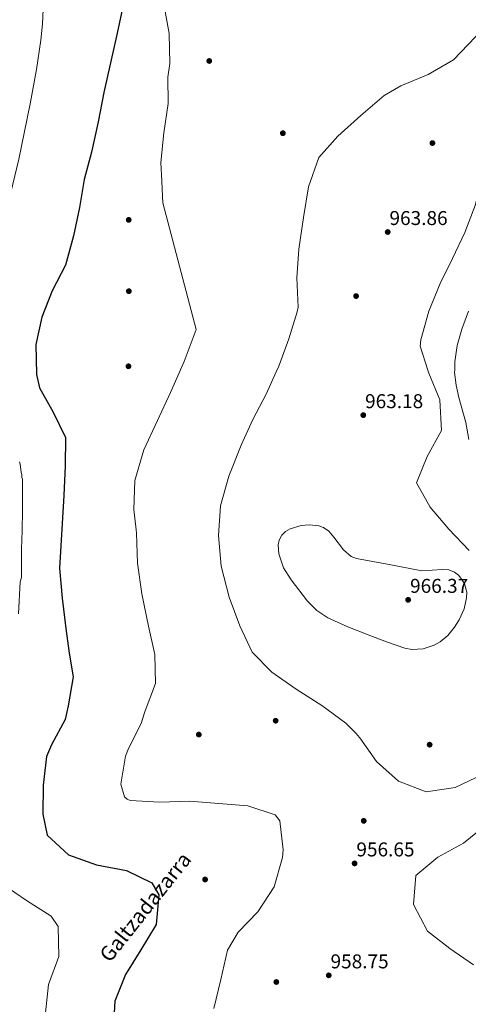
# Model space of a CAD drawing. Extents: x 566465 to 573321, y 742841 to 747537.
# Drawn here: x 572640 to 572881, y 744878 to 745407 of the extents above; entities that cross this region are included whole.
import ezdxf
from ezdxf.enums import TextEntityAlignment as Align

# ---------------------------------------------------------------- set-up
doc = ezdxf.new("R2010")
doc.units = 0
doc.header["$MEASUREMENT"] = 0
for name, color, linetype in [('Nivel 17', 7, 'Continuous'), ('Nivel 4', 7, 'Continuous'), ('Nivel 41', 7, 'Continuous'), ('Nivel 44', 7, 'Continuous'), ('Nivel 5', 7, 'Continuous'), ('Nivel 7', 7, 'Continuous')]:
    doc.layers.add(name, color=color, linetype=linetype)
doc.styles.add('Style-arial', font='arial.shx', dxfattribs={"bigfont": 'arialbig.shx'})
doc.styles.add('Style-ariali', font='ariali.shx', dxfattribs={"bigfont": 'arialibig.shx'})

# ---------------------------------------------------------------- blocks, each defined once
blk = doc.blocks.new('5PATER_3')
at = {"layer": 'Nivel 7', "linetype": 'Continuous', "lineweight": 0}
h = blk.add_hatch(color=53, dxfattribs=at)
edge = h.paths.add_edge_path()
edge.add_ellipse((0, 0), major_axis=(-1.1, -1.11), ratio=0.999422, start_angle=0, end_angle=360)
blk = doc.blocks.new('5PERFI_9')
at = {"layer": 'Nivel 17', "linetype": 'Continuous', "lineweight": 0}
h = blk.add_hatch(color=7, dxfattribs=at)
edge = h.paths.add_edge_path()
edge.add_arc((0, 0), 1.56, 315.1259, 675.1259)
blk = doc.blocks.new('5PERFI_8')
at = {"layer": 'Nivel 17', "color": 7, "linetype": 'Continuous', "lineweight": 0}
blk.add_blockref('5PERFI_9', (0, 0), dxfattribs=at)
blk = doc.blocks.new('5PATER_10')
at = {"layer": 'Nivel 7', "linetype": 'Continuous', "lineweight": 0}
h = blk.add_hatch(color=53, dxfattribs=at)
edge = h.paths.add_edge_path()
edge.add_ellipse((0, 0), major_axis=(-1.09, -1.12), ratio=0.999422, start_angle=0, end_angle=360)
blk = doc.blocks.new('5PERFI_15')
at = {"layer": 'Nivel 17', "linetype": 'Continuous', "lineweight": 0}
h = blk.add_hatch(color=7, dxfattribs=at)
edge = h.paths.add_edge_path()
edge.add_arc((0, 0), 1.56, 315.278, 675.278)
blk = doc.blocks.new('5PERFI_14')
at = {"layer": 'Nivel 17', "color": 7, "linetype": 'Continuous', "lineweight": 0}
blk.add_blockref('5PERFI_15', (0, 0), dxfattribs=at)

msp = doc.modelspace()

# ---------------------------------------------------------------- linework, layer by layer
at = {"layer": 'Nivel 4', "color": 30, "linetype": 'Continuous', "lineweight": 30, "elevation": 950, "flags": 128}
for points in [[(572695.775, 745415.811), (572692.411, 745399.925), (572688.788, 745384.039), (572685.122, 745368.153), (572682.059, 745352.312), (572678.48, 745336.082), (572674.597, 745321.314), (572672.048, 745306.248), (572668.941, 745291.094), (572664.5, 745275.293), (572657.344, 745261.594), (572651.868, 745247.468), (572648.587, 745232.701), (572648.921, 745216.774)], [(572648.921, 745216.774), (572648.923, 745216.695), (572650.574, 745209.556), (572657.918, 745196.405), (572664.531, 745182.865), (572664.436, 745167.589), (572663.739, 745151.709), (572661.412, 745112.712), (572662.824, 745096.536), (572664.753, 745080.275), (572666.608, 745067.048), (572668.655, 745054.333), (572665.921, 745038.622), (572664.471, 745031.403), (572656.954, 745017.737), (572654.439, 745011.414), (572652.551, 744996.025), (572652.308, 744980.592), (572654.75, 744969.201), (572666.256, 744958.651), (572681.131, 744953.314), (572697.267, 744950.369), (572710.876, 744943.647), (572714.779, 744937.143), (572713.265, 744921.226), (572705.111, 744907.663), (572696.796, 744894.471), (572691.085, 744880.124), (572690.101, 744864.263)]]:
    msp.add_lwpolyline(points, dxfattribs=at)
at = {"layer": 'Nivel 5', "color": 30, "linetype": 'Continuous', "lineweight": 0, "flags": 128}
for points, elevation in [([(572859.306, 745218.96), (572855.143, 745231.891), (572855.479, 745235.334), (572859.748, 745250.662), (572865.912, 745265.477), (572872.509, 745279.003), (572879.105, 745292.959), (572884.667, 745307.43), (572888.422, 745321.982), (572891.314, 745337.393), (572895.324, 745352.893), (572907.867, 745362.731), (572922.4, 745368.099), (572936.501, 745373.896), (572951.029, 745381.157), (572963.482, 745392.802), (572971.974, 745405.299), (572972.487, 745406.764), (572977.618, 745421.835)], 960), ([(572652.861, 745420.646), (572652.278, 745404.882), (572651.37, 745396.227), (572648.932, 745380.459), (572645.573, 745361.908), (572642.515, 745347.066), (572639.457, 745332.224), (572635.17, 745314.289), (572630.574, 745296.044), (572626.902, 745279.347), (572625.672, 745276.563), (572625.369, 745273.471), (572624.448, 745270.997), (572624.145, 745268.214), (572623.223, 745265.74), (572622.919, 745263.267), (572620.484, 745246.263), (572620.797, 745244.409), (572620.493, 745242.245), (572620.836, 745226.793), (572621.782, 745218.141), (572622.115, 745216.495)], 945), ([(572717.446, 745415.569), (572720.253, 745399.713), (572720.596, 745383.698), (572719.458, 745376.303), (572719.72, 745362.136), (572717.368, 745346.345), (572715.785, 745330.48), (572716.269, 745320.471), (572716.75, 745312.233), (572716.834, 745308.845), (572734.856, 745240.895)], 955), ([(572895.371, 745410.036), (572884.812, 745398.051), (572872.963, 745385.632), (572859.383, 745377.685), (572844.766, 745371.628), (572835.827, 745366.445), (572823.2, 745355.746), (572810.832, 745344.617), (572800.702, 745333.235), (572795.057, 745317.474), (572792.425, 745300.944), (572789.967, 745283.985), (572788.882, 745268.492), (572789.605, 745252.831), (572789.008, 745250.248), (572784.565, 745235.78), (572779.176, 745221.138), (572777.818, 745218.113)], 960), ([(572873.668, 745219.11), (572873.736, 745223.509), (572875.073, 745232.299), (572877.554, 745241.011), (572881.061, 745250.728)], 955), ([(572734.856, 745240.895), (572728.267, 745223.582), (572725.621, 745217.571)], 955), ([(572725.621, 745217.571), (572720.988, 745207.043), (572713.965, 745191.967), (572706.598, 745176.202), (572701.815, 745159.668), (572701.247, 745144.176), (572702.476, 745133.249), (572702.652, 745131.442), (572703.29, 745115.264), (572705.649, 745098.918), (572709.13, 745081.542), (572712.594, 745066.264), (572712.847, 745050.683), (572707.456, 745036.02), (572705.573, 745030.495), (572705.365, 745029.646), (572698.326, 745015.717), (572696.808, 745011.679), (572694.23, 744996.606), (572696.278, 744989.774), (572697.609, 744988.667), (572699.31, 744987.88), (572715.225, 744986.897), (572731.184, 744987.504), (572746.994, 744986.308), (572762.592, 744984.952), (572777.252, 744980.091), (572779.707, 744977.027), (572781.533, 744961.339), (572781.181, 744957.306), (572776.697, 744941.587), (572767.959, 744928.074), (572757.406, 744917.152), (572751.672, 744907.472), (572748.036, 744891.704), (572744.293, 744876.2)], 955), ([(572777.818, 745218.113), (572772.41, 745206.063), (572765.297, 745192.536), (572758.959, 745178.666), (572752.369, 745162.128), (572747.929, 745146.111), (572746.759, 745130.188), (572748.258, 745113.668), (572752.512, 745097.154), (572758.226, 745081.589), (572764.883, 745067.49), (572775.492, 745056.756), (572788.421, 745047.748), (572802.296, 745038.829), (572815.226, 745029.477), (572821.004, 745023.723), (572821.522, 745023.036), (572822.73, 745021.576), (572831.623, 745008.772), (572843.436, 744998.213), (572858.337, 744992.566), (572873.995, 744994.838), (572888.609, 745001.841)], 960), ([(572881.374, 745122.136), (572870.591, 745133.558), (572860.582, 745145.413), (572853.152, 745158.477), (572858.973, 745172.604), (572866.602, 745186.562), (572865.705, 745202.998), (572859.822, 745217.357), (572859.306, 745218.96)], 960), ([(572881.298, 745181.81), (572879.638, 745190.857), (572875.976, 745204.269), (572874.451, 745210.961), (572873.646, 745217.68), (572873.668, 745219.11)], 955), ([(572639.815, 745169.658), (572640.126, 745168.422), (572640.754, 745164.097), (572641.066, 745162.861), (572641.069, 745161.316), (572641.38, 745160.389), (572641.384, 745158.844), (572641.421, 745142.155), (572641.146, 745126.392), (572640.842, 745124.228), (572640.879, 745107.538), (572640.265, 745105.374), (572639.376, 745088.064)], 945), ([(572855.938, 745111.204), (572838.418, 745114.522), (572820.897, 745117.84), (572818.102, 745118.873), (572813.962, 745122.402), (572808.677, 745129.359), (572806.033, 745132.424), (572803.133, 745134.496), (572800.666, 745135.325), (572795.434, 745135.935), (572791.19, 745135.632), (572785.199, 745133.844), (572782.71, 745132.307), (572780.766, 745130.316), (572779.419, 745127.685), (572778.881, 745125.12), (572779.161, 745120.258), (572781.754, 745112.81), (572785.81, 745106.317), (572794.611, 745094.957), (572799.605, 745089.937), (572805.477, 745086.05), (572816.256, 745081.202), (572827.184, 745076.803), (572836.981, 745073.078), (572846.821, 745069.703), (572850.669, 745068.943), (572856.665, 745069.321), (572862.567, 745071.287), (572865.843, 745073.11), (572869.97, 745076.552), (572873.647, 745081.036), (572876.125, 745084.913), (572878.749, 745090.758), (572880.067, 745096.627), (572880.114, 745099.673), (572878.87, 745104.289), (572877.535, 745106.58), (572875.651, 745108.838), (572873.623, 745110.506), (572870.489, 745111.751), (572867.211, 745111.917), (572861.574, 745111.56), (572855.938, 745111.204)], 965), ([(572883.814, 744899.681), (572870.991, 744908.369), (572859.119, 744917.698), (572851.519, 744932.033), (572852.822, 744947.631), (572864.653, 744957.499), (572878.405, 744965.044), (572890.555, 744974.808)], 955), ([(572631.046, 744942.793), (572643.604, 744934.21), (572656.85, 744925.736), (572660.642, 744920.133), (572660.932, 744904.119), (572655.437, 744889.031), (572653.76, 744873.909)], 945)]:
    msp.add_lwpolyline(points, dxfattribs=dict(at, elevation=elevation))

# ---------------------------------------------------------------- block references
at = {"layer": 'Nivel 17', "color": 7, "linetype": 'Continuous', "lineweight": 0}
for name, p in [('5PERFI_8', (572741.81, 745385.007, 962.867)), ('5PERFI_8', (572781.349, 745346.216, 972.336)), ('5PERFI_8', (572861.708, 745340.921, 964.324)), ('5PERFI_8', (572698.512, 745299.669, 954.417)), ('5PERFI_8', (572698.597, 745261.368, 954.854)), ('5PERFI_8', (572820.707, 745258.756, 964.761)), ('5PERFI_8', (572698.397, 745221.05, 954.709)), ('5PERFI_14', (572777.478, 745030.719, 959.561)), ('5PERFI_14', (572736.175, 745023.276, 958.196)), ('5PERFI_14', (572860.22, 745017.843, 961.221)), ('5PERFI_14', (572824.812, 744976.936, 957.164)), ('5PERFI_14', (572739.57, 744945.442, 950.562)), ('5PERFI_14', (572777.858, 744890.408, 957.754))]:
    msp.add_blockref(name, p, dxfattribs=at)
at = {"layer": 'Nivel 7', "color": 53, "linetype": 'Continuous', "lineweight": 0}
for name, p in [('5PATER_3', (572837.683, 745293.156, 963.863)), ('5PATER_3', (572824.564, 745194.818, 963.181)), ('5PATER_3', (572848.662, 745095.631, 966.365)), ('5PATER_10', (572819.898, 744954.101, 956.649)), ('5PATER_10', (572806.007, 744893.985, 958.751))]:
    msp.add_blockref(name, p, dxfattribs=at)

# ---------------------------------------------------------------- texts
at = {"layer": 'Nivel 41', "color": 7, "linetype": 'Continuous', "lineweight": 0, "style": 'Style-arial'}
for s, p in [('963.86', (572838.644, 745296.906, 963.863)), ('963.18', (572825.526, 745198.568, 963.181)), ('966.37', (572849.694, 745099.381, 966.365)), ('956.65', (572820.86, 744957.851, 956.649)), ('958.75', (572806.968, 744897.735, 958.751))]:
    msp.add_text(s, height=7.5, dxfattribs=at).set_placement(p)
at = {"layer": 'Nivel 44', "color": 7, "linetype": 'Continuous', "lineweight": 0, "style": 'Style-ariali'}
msp.add_text('Galtzadazarra', height=8, rotation=51.493, dxfattribs=at).set_placement((572707.415, 744930.686, 949.273), align=Align.MIDDLE_CENTER)

doc.saveas('drawing.dxf')
